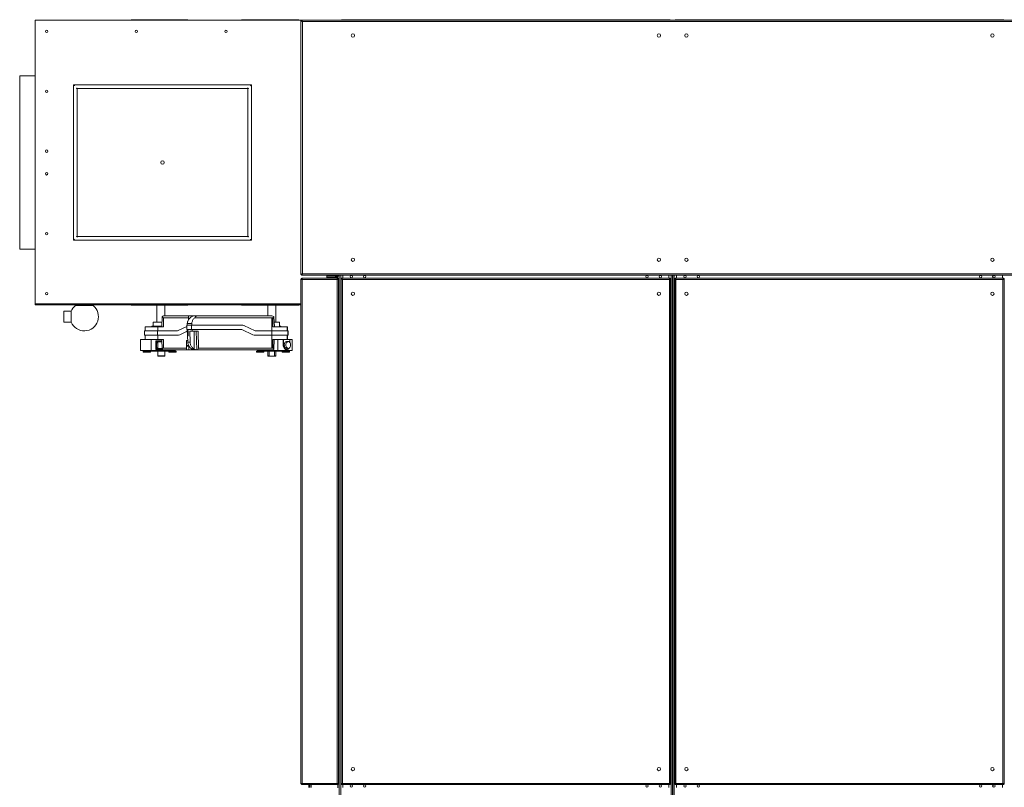
# Model space of a CAD drawing. Units: millimetres. Extents: x 5 to 415, y 0 to 297.
# Drawn here: x 222 to 256, y 229 to 256 of the extents above; entities that cross this region are included whole.
import ezdxf

# ---------------------------------------------------------------- set-up
doc = ezdxf.new("R2010")
doc.units = ezdxf.units.MM

msp = doc.modelspace()

# ---------------------------------------------------------------- linework, layer by layer
at = {"color": 7, "linetype": 'Continuous', "lineweight": 15}
for p, q in [((222.287, 256.401), (222.287, 246.379)), ((231.689, 256.401), (222.287, 256.401)), ((225.677, 256.413), (225.677, 256.401)), ((225.677, 256.413), (227.677, 256.413)), ((227.677, 256.401), (227.677, 256.413)), ((229.567, 256.413), (229.567, 256.401)), ((229.567, 256.413), (229.597, 256.413)), ((229.597, 256.413), (229.597, 256.401)), ((229.597, 256.413), (231.597, 256.413)), ((231.597, 256.401), (231.597, 256.413)), ((231.667, 256.379), (231.667, 247.408)), ((231.667, 256.379), (231.687, 256.379)), ((231.689, 256.401), (231.689, 256.381)), ((281.426, 256.401), (231.689, 256.401)), ((231.717, 256.351), (231.717, 247.437)), ((281.397, 256.351), (231.717, 256.351)), ((233.099, 256.401), (233.099, 256.413)), ((233.099, 256.413), (233.119, 256.413)), ((233.119, 256.413), (233.119, 256.401)), ((233.119, 256.413), (244.679, 256.413)), ((244.679, 256.401), (244.679, 256.413)), ((244.679, 256.413), (244.699, 256.413)), ((244.699, 256.413), (244.699, 256.401)), ((244.871, 256.401), (244.871, 256.413)), ((244.871, 256.413), (244.891, 256.413)), ((244.891, 256.413), (244.891, 256.401)), ((244.891, 256.413), (256.451, 256.413)), ((256.451, 256.401), (256.451, 256.413)), ((256.451, 256.413), (256.471, 256.413)), ((256.471, 256.413), (256.471, 256.401)), ((222.287, 254.429), (221.739, 254.429)), ((221.739, 248.309), (221.739, 254.429)), ((223.637, 248.627), (223.637, 254.111)), ((223.637, 254.111), (229.921, 254.111)), ((229.921, 254.111), (229.921, 248.627)), ((223.771, 253.977), (223.771, 248.761)), ((229.787, 253.977), (223.771, 253.977)), ((229.787, 248.761), (229.787, 253.977)), ((229.921, 248.627), (223.637, 248.627)), ((223.771, 248.761), (229.787, 248.761)), ((221.739, 248.309), (222.287, 248.309)), ((231.717, 247.437), (281.397, 247.437)), ((231.667, 247.408), (231.687, 247.408)), ((231.709, 247.239), (231.667, 247.239)), ((231.667, 247.239), (231.667, 229.439)), ((231.689, 247.387), (231.689, 247.407)), ((231.689, 247.387), (281.426, 247.387)), ((231.709, 247.281), (231.709, 247.269)), ((231.709, 247.281), (231.711, 247.281)), ((231.709, 247.239), (231.709, 247.269)), ((231.709, 247.239), (231.709, 229.439)), ((231.709, 247.239), (232.945, 247.239)), ((231.711, 247.281), (232.944, 247.281)), ((231.979, 247.281), (231.979, 247.289)), ((232.029, 247.289), (231.979, 247.289)), ((232.029, 247.289), (232.969, 247.289)), ((232.585, 247.289), (232.585, 247.387)), ((232.888, 247.369), (232.585, 247.369)), ((232.899, 247.349), (232.886, 247.349)), ((232.888, 247.369), (232.888, 247.387)), ((232.898, 247.369), (232.888, 247.369)), ((232.898, 247.369), (232.898, 247.387)), ((232.919, 247.37), (232.898, 247.37)), ((232.898, 247.369), (232.919, 247.369)), ((232.898, 247.319), (232.898, 247.289)), ((232.899, 247.289), (232.899, 247.349)), ((232.919, 247.319), (232.899, 247.319)), ((232.919, 247.349), (232.909, 247.349)), ((232.919, 247.387), (232.919, 247.289)), ((232.944, 247.281), (232.945, 247.281)), ((232.945, 247.281), (232.945, 247.269)), ((232.945, 247.269), (232.945, 247.239)), ((232.945, 247.239), (232.945, 229.439)), ((232.987, 247.239), (232.945, 247.239)), ((232.959, 247.387), (232.959, 247.289)), ((233.019, 247.37), (232.959, 247.37)), ((232.959, 247.369), (232.999, 247.369)), ((232.999, 247.349), (232.959, 247.349)), ((233.019, 247.289), (232.969, 247.289)), ((232.987, 247.239), (232.987, 229.439)), ((232.999, 247.349), (232.999, 247.369)), ((232.999, 247.369), (233.019, 247.369)), ((232.999, 247.349), (233.019, 247.349)), ((233.013, 247.369), (233.013, 247.37)), ((233.019, 247.387), (233.019, 211.349)), ((233.087, 247.267), (233.087, 229.41)), ((233.087, 247.267), (233.099, 247.267)), ((233.101, 247.281), (233.101, 247.269)), ((244.698, 247.281), (233.101, 247.281)), ((233.129, 247.239), (233.129, 229.439)), ((244.669, 247.239), (233.129, 247.239)), ((233.149, 247.387), (233.149, 247.281)), ((244.649, 247.281), (244.649, 247.387)), ((244.669, 229.439), (244.669, 247.239)), ((244.698, 247.281), (244.698, 247.269)), ((244.711, 247.267), (244.699, 247.267)), ((244.711, 229.41), (244.711, 247.267)), ((244.779, 247.387), (244.779, 211.349)), ((244.791, 247.369), (244.779, 247.369)), ((244.779, 247.349), (244.791, 247.349)), ((244.779, 247.289), (244.791, 247.289)), ((244.791, 247.269), (244.779, 247.269)), ((244.791, 247.387), (244.791, 211.349)), ((244.859, 247.267), (244.871, 247.267)), ((244.859, 247.267), (244.859, 229.41)), ((256.47, 247.281), (244.873, 247.281)), ((244.873, 247.281), (244.873, 247.269)), ((256.441, 247.239), (244.901, 247.239)), ((244.901, 247.239), (244.901, 229.439)), ((244.921, 247.387), (244.921, 247.281)), ((256.421, 247.281), (256.421, 247.387)), ((256.441, 229.439), (256.441, 247.239)), ((256.47, 247.281), (256.47, 247.269)), ((256.483, 247.267), (256.471, 247.267)), ((256.483, 229.41), (256.483, 247.267)), ((222.287, 246.337), (222.287, 246.379)), ((231.667, 246.337), (222.287, 246.337)), ((223.557, 246.113), (223.299, 246.113)), ((223.299, 245.923), (223.299, 246.113)), ((223.557, 246.113), (223.557, 245.733)), ((223.709, 246.337), (223.709, 246.315)), ((224.329, 246.315), (223.709, 246.315)), ((224.329, 246.315), (224.329, 246.337)), ((225.677, 246.337), (225.677, 246.325)), ((225.677, 246.325), (227.677, 246.325)), ((226.579, 246.325), (226.579, 245.735)), ((226.859, 245.949), (226.859, 246.325)), ((227.677, 246.325), (227.677, 246.337)), ((229.567, 246.337), (229.567, 246.325)), ((229.567, 246.325), (231.567, 246.325)), ((230.499, 246.325), (230.499, 245.949)), ((230.779, 245.735), (230.779, 246.325)), ((231.567, 246.325), (231.567, 246.337)), ((231.567, 246.325), (231.597, 246.325)), ((231.597, 246.325), (231.597, 246.337)), ((223.299, 245.733), (223.299, 245.923)), ((223.299, 245.733), (223.557, 245.733)), ((226.449, 245.735), (226.449, 245.593)), ((226.761, 245.735), (226.449, 245.735)), ((226.768, 245.922), (226.755, 245.563)), ((226.811, 245.563), (226.811, 245.888)), ((227.692, 245.888), (226.811, 245.888)), ((226.82, 245.949), (227.692, 245.949)), ((227.669, 245.749), (227.666, 245.749)), ((227.701, 245.824), (227.669, 245.749)), ((227.692, 245.949), (227.692, 245.829)), ((227.692, 245.949), (227.868, 245.949)), ((227.692, 245.829), (227.701, 245.829)), ((227.701, 245.829), (227.701, 245.824)), ((227.868, 245.949), (227.962, 245.949)), ((230.639, 245.888), (227.916, 245.888)), ((230.643, 245.949), (227.962, 245.949)), ((230.639, 245.888), (230.639, 245.429)), ((230.639, 245.888), (230.674, 245.888)), ((230.674, 245.563), (230.674, 245.888)), ((230.727, 245.563), (230.714, 245.922)), ((230.909, 245.735), (230.721, 245.735)), ((230.909, 245.593), (230.909, 245.735)), ((226.145, 245.429), (226.145, 245.269)), ((226.609, 245.429), (226.145, 245.429)), ((226.165, 245.563), (226.165, 245.429)), ((226.165, 245.563), (226.613, 245.563)), ((226.399, 245.563), (226.399, 245.593)), ((226.756, 245.593), (226.399, 245.593)), ((226.609, 245.429), (226.609, 245.269)), ((227.314, 245.429), (226.609, 245.429)), ((226.613, 245.563), (226.811, 245.563)), ((227.633, 245.578), (227.314, 245.429)), ((227.39, 245.288), (227.655, 245.411)), ((227.633, 245.629), (227.633, 245.469)), ((227.805, 245.629), (227.633, 245.629)), ((227.633, 245.469), (227.805, 245.469)), ((227.655, 245.679), (227.653, 245.629)), ((227.653, 245.469), (227.669, 245.018)), ((227.677, 245.434), (227.682, 245.406)), ((227.745, 245.413), (227.822, 245.413)), ((227.745, 245.413), (227.755, 245.018)), ((227.805, 245.469), (227.805, 245.629)), ((227.805, 245.629), (229.572, 245.629)), ((227.805, 245.469), (229.58, 245.469)), ((227.816, 245.679), (227.815, 245.629)), ((227.821, 245.469), (227.822, 245.413)), ((227.822, 245.413), (228.041, 245.413)), ((227.899, 244.775), (227.899, 245.413)), ((227.972, 245.413), (227.994, 244.749)), ((228.041, 245.413), (228.055, 244.81)), ((229.58, 245.469), (229.969, 245.288)), ((229.656, 245.61), (230.045, 245.429)), ((230.045, 245.429), (230.639, 245.429)), ((230.639, 245.429), (230.639, 245.269)), ((231.201, 245.429), (230.639, 245.429)), ((230.674, 245.563), (231.183, 245.563)), ((230.909, 245.593), (230.909, 245.563)), ((230.959, 245.593), (230.909, 245.593)), ((230.959, 245.563), (230.959, 245.593)), ((231.182, 245.429), (231.183, 245.563)), ((231.183, 245.563), (231.193, 245.563)), ((231.193, 245.429), (231.193, 245.563)), ((231.201, 245.429), (231.201, 245.269)), ((231.213, 245.429), (231.201, 245.429)), ((231.213, 245.269), (231.213, 245.429)), ((226, 244.735), (226, 245.115)), ((226.206, 245.115), (226, 245.115)), ((226.145, 245.269), (226.609, 245.269)), ((226.165, 245.269), (226.165, 245.115)), ((226.206, 245.115), (226.612, 245.115)), ((226.379, 244.735), (226.379, 245.115)), ((226.549, 245.065), (226.758, 245.065)), ((226.549, 244.765), (226.549, 245.065)), ((226.571, 245.065), (226.571, 244.765)), ((226.571, 245.005), (226.574, 245.005)), ((226.574, 245.035), (226.759, 245.035)), ((226.574, 245.005), (226.574, 245.035)), ((226.574, 245.005), (226.611, 245.005)), ((226.609, 245.269), (227.305, 245.269)), ((226.611, 245.005), (226.611, 245.035)), ((226.611, 245.005), (226.619, 245.005)), ((226.612, 245.115), (226.811, 245.115)), ((226.619, 245.035), (226.619, 244.795)), ((226.756, 245.115), (226.768, 244.776)), ((226.811, 245.115), (226.811, 244.81)), ((227.627, 245.087), (227.667, 245.087)), ((227.627, 244.81), (227.627, 245.087)), ((230.054, 245.269), (230.639, 245.269)), ((230.639, 245.269), (231.201, 245.269)), ((230.639, 244.81), (230.639, 245.269)), ((230.674, 245.115), (231.183, 245.115)), ((230.674, 245.115), (230.674, 244.809)), ((230.714, 244.775), (230.726, 245.115)), ((230.85, 245.115), (230.85, 244.735)), ((231.033, 244.925), (231.033, 245.115)), ((231.05, 244.925), (231.05, 245.115)), ((231.219, 245.045), (231.163, 245.045)), ((231.182, 245.269), (231.183, 245.115)), ((231.183, 245.115), (231.189, 245.115)), ((231.276, 245.115), (231.189, 245.115)), ((231.193, 245.115), (231.193, 245.269)), ((231.201, 245.269), (231.213, 245.269)), ((231.359, 245.115), (231.276, 245.115)), ((231.276, 245.115), (231.276, 245.014)), ((231.359, 244.735), (231.359, 245.115)), ((226, 244.735), (226.127, 244.735)), ((226.095, 244.675), (226.095, 244.705)), ((226.095, 244.705), (226.128, 244.705)), ((226.095, 244.675), (226.351, 244.675)), ((226.127, 244.735), (226.127, 244.705)), ((226.72, 244.735), (226.127, 244.735)), ((226.128, 244.705), (226.72, 244.705)), ((226.351, 244.705), (226.351, 244.675)), ((226.774, 244.765), (226.549, 244.765)), ((226.571, 244.825), (226.574, 244.825)), ((226.574, 244.795), (226.574, 244.825)), ((226.574, 244.825), (226.611, 244.825)), ((226.767, 244.795), (226.574, 244.795)), ((226.611, 244.795), (226.611, 244.825)), ((226.611, 244.825), (226.619, 244.825)), ((226.619, 244.705), (226.619, 244.544)), ((226.72, 244.705), (226.72, 244.735)), ((226.742, 244.735), (226.72, 244.735)), ((226.742, 244.705), (226.72, 244.705)), ((226.742, 244.735), (226.742, 244.705)), ((227.231, 244.735), (226.742, 244.735)), ((226.742, 244.705), (227.231, 244.705)), ((227.627, 244.81), (226.811, 244.81)), ((226.82, 244.749), (227.638, 244.749)), ((226.859, 244.544), (226.859, 244.705)), ((227.007, 244.705), (227.007, 244.675)), ((227.007, 244.675), (227.263, 244.675)), ((227.099, 244.735), (227.099, 244.749)), ((227.231, 244.705), (227.231, 244.735)), ((227.263, 244.705), (227.231, 244.705)), ((227.263, 244.675), (227.263, 244.705)), ((227.701, 244.907), (227.627, 244.907)), ((227.627, 244.881), (227.712, 244.881)), ((227.627, 244.76), (227.627, 244.81)), ((227.638, 244.749), (227.706, 244.749)), ((227.68, 244.949), (227.683, 244.949)), ((227.683, 244.949), (227.716, 244.872)), ((227.706, 244.869), (227.706, 244.749)), ((227.716, 244.869), (227.706, 244.869)), ((227.706, 244.749), (227.881, 244.749)), ((227.716, 244.872), (227.716, 244.869)), ((227.881, 244.749), (227.961, 244.749)), ((227.961, 244.749), (227.994, 244.749)), ((227.994, 244.749), (227.995, 244.749)), ((227.995, 244.749), (230.643, 244.749)), ((230.639, 244.81), (228.055, 244.81)), ((230.095, 244.675), (230.095, 244.705)), ((230.128, 244.705), (230.095, 244.705)), ((230.095, 244.675), (230.351, 244.675)), ((230.127, 244.735), (230.127, 244.705)), ((230.617, 244.735), (230.127, 244.735)), ((230.128, 244.705), (230.617, 244.705)), ((230.259, 244.749), (230.259, 244.735)), ((230.351, 244.675), (230.351, 244.705)), ((230.471, 244.735), (230.471, 244.749)), ((230.499, 244.705), (230.499, 244.544)), ((230.541, 244.544), (230.541, 244.705)), ((230.617, 244.705), (230.617, 244.735)), ((230.654, 244.735), (230.617, 244.735)), ((230.654, 244.705), (230.617, 244.705)), ((230.639, 244.81), (230.674, 244.809)), ((230.654, 244.735), (230.654, 244.705)), ((230.717, 244.735), (230.654, 244.735)), ((230.654, 244.705), (231.231, 244.705)), ((230.717, 244.735), (230.85, 244.735)), ((230.737, 244.705), (230.737, 244.544)), ((230.779, 244.544), (230.779, 244.705)), ((230.85, 244.735), (231.359, 244.735)), ((231.007, 244.705), (231.007, 244.675)), ((231.007, 244.675), (231.263, 244.675)), ((231.033, 244.925), (231.05, 244.925)), ((231.155, 244.765), (231.163, 244.765)), ((231.163, 244.805), (231.219, 244.805)), ((231.231, 244.705), (231.231, 244.735)), ((231.231, 244.705), (231.263, 244.705)), ((231.263, 244.675), (231.263, 244.705)), ((226.619, 244.544), (226.859, 244.544)), ((226.619, 244.534), (226.619, 244.544)), ((226.849, 244.534), (226.619, 244.534)), ((226.849, 244.534), (226.859, 244.544)), ((230.499, 244.544), (230.509, 244.534)), ((230.499, 244.544), (230.541, 244.544)), ((230.556, 244.534), (230.509, 244.534)), ((230.541, 244.544), (230.556, 244.534)), ((230.722, 244.534), (230.556, 244.534)), ((230.722, 244.534), (230.737, 244.544)), ((230.769, 244.534), (230.722, 244.534)), ((230.737, 244.544), (230.779, 244.544)), ((230.769, 244.534), (230.779, 244.544)), ((231.667, 229.439), (231.709, 229.439)), ((232.945, 229.439), (231.709, 229.439)), ((231.709, 229.409), (231.709, 229.439)), ((231.709, 229.397), (231.709, 229.409)), ((231.711, 229.397), (231.709, 229.397)), ((232.944, 229.397), (231.711, 229.397)), ((231.949, 229.297), (231.949, 229.397)), ((231.979, 229.297), (231.979, 229.397)), ((232.945, 229.397), (232.944, 229.397)), ((232.945, 229.439), (232.987, 229.439)), ((232.945, 229.439), (232.945, 229.409)), ((232.945, 229.397), (232.945, 229.409)), ((233.087, 229.41), (233.099, 229.41)), ((233.101, 229.397), (233.101, 229.409)), ((233.101, 229.397), (244.698, 229.397)), ((233.129, 229.439), (244.669, 229.439)), ((233.149, 229.397), (233.149, 229.297)), ((244.649, 229.297), (244.649, 229.397)), ((244.698, 229.397), (244.698, 229.409)), ((244.711, 229.41), (244.699, 229.41)), ((244.859, 229.41), (244.871, 229.41)), ((244.873, 229.397), (244.873, 229.409)), ((244.873, 229.397), (256.47, 229.397)), ((244.901, 229.439), (256.441, 229.439)), ((244.921, 229.397), (244.921, 229.297)), ((256.421, 229.297), (256.421, 229.397)), ((256.47, 229.397), (256.47, 229.409)), ((256.483, 229.41), (256.471, 229.41))]:
    msp.add_line(p, q, dxfattribs=at)
at = {"color": 8, "linetype": 'Continuous', "lineweight": 15}
for p, q in [((232.029, 247.281), (232.029, 247.289)), ((232.585, 247.319), (232.898, 247.319)), ((232.969, 247.272), (232.969, 247.289)), ((232.969, 247.239), (232.969, 247.256)), ((233.069, 247.387), (233.069, 211.349)), ((244.729, 247.387), (244.729, 211.349)), ((244.841, 247.387), (244.841, 211.349)), ((231.667, 246.379), (222.287, 246.379)), ((227.816, 245.679), (227.655, 245.679)), ((227.755, 245.018), (227.669, 245.018)), ((232.029, 229.297), (232.029, 229.397)), ((232.969, 229.422), (232.969, 229.439)), ((232.969, 229.288), (232.969, 229.405))]:
    msp.add_line(p, q, dxfattribs=at)
at = {"color": 7, "linetype": 'Continuous', "lineweight": 15, "flags": 128}
for points in [[(231.163, 245.045), (231.157, 245.045), (231.136, 245.039), (231.117, 245.026), (231.101, 245.007), (231.088, 244.983), (231.08, 244.955), (231.078, 244.925)], [(231.134, 244.925), (231.137, 244.955), (231.145, 244.983), (231.157, 245.007), (231.174, 245.026), (231.193, 245.039), (231.214, 245.045), (231.235, 245.043), (231.255, 245.033), (231.273, 245.017), (231.288, 244.995), (231.298, 244.969), (231.303, 244.94), (231.303, 244.91), (231.298, 244.881), (231.288, 244.854), (231.273, 244.832), (231.255, 244.816), (231.235, 244.807), (231.214, 244.805), (231.193, 244.811), (231.174, 244.823), (231.157, 244.843), (231.145, 244.867), (231.137, 244.895), (231.134, 244.925)], [(231.24, 244.809), (231.233, 244.8), (231.212, 244.781), (231.188, 244.769), (231.163, 244.765), (231.137, 244.769), (231.114, 244.781), (231.092, 244.8), (231.074, 244.825), (231.061, 244.855), (231.052, 244.889), (231.05, 244.925)], [(231.078, 244.925), (231.08, 244.895), (231.088, 244.867), (231.101, 244.843), (231.117, 244.823), (231.136, 244.811), (231.157, 244.805), (231.163, 244.805)]]:
    msp.add_lwpolyline(points, dxfattribs=at)
at = {"color": 7, "linetype": 'Continuous', "lineweight": 15}
for centre, radius in [((222.687, 256.001), 0.042), ((225.853, 256.001), 0.042), ((229.019, 256.001), 0.042), ((233.499, 255.853), 0.06), ((244.299, 255.853), 0.06), ((245.271, 255.853), 0.06), ((256.071, 255.853), 0.06), ((222.687, 253.885), 0.042), ((222.687, 251.769), 0.042), ((226.779, 251.369), 0.06), ((222.687, 250.969), 0.042), ((222.687, 248.853), 0.042), ((233.499, 247.935), 0.06), ((244.299, 247.935), 0.06), ((245.271, 247.935), 0.06), ((256.071, 247.935), 0.06), ((233.449, 247.337), 0.042), ((233.919, 247.337), 0.042), ((243.879, 247.337), 0.042), ((244.349, 247.337), 0.042), ((245.221, 247.337), 0.042), ((245.691, 247.337), 0.042), ((255.651, 247.337), 0.042), ((256.121, 247.337), 0.042), ((222.687, 246.737), 0.042), ((233.499, 246.733), 0.06), ((244.299, 246.733), 0.06), ((245.271, 246.733), 0.06), ((256.071, 246.733), 0.06), ((233.499, 229.945), 0.06), ((244.299, 229.945), 0.06), ((245.271, 229.945), 0.06), ((256.071, 229.945), 0.06), ((233.449, 229.349), 0.042), ((233.919, 229.349), 0.042), ((243.879, 229.349), 0.042), ((244.349, 229.349), 0.042), ((245.221, 229.349), 0.042), ((245.691, 229.349), 0.042), ((255.651, 229.349), 0.042), ((256.121, 229.349), 0.042)]:
    msp.add_circle(centre, radius, dxfattribs=at)
for centre, radius, start, end in [((224.019, 245.923), 0.5, 202.3337, 51.6839), ((224.019, 245.923), 0.5, 128.3161, 157.6663), ((227.955, 245.669), 0.3, 164.5354, 177.9921), ((229.572, 245.429), 0.2, 65, 90), ((227.305, 245.469), 0.2, 270, 295), ((227.969, 245.029), 0.3, 182.0003, 195.4655), ((230.054, 245.469), 0.2, 245, 270)]:
    msp.add_arc(centre, radius, start, end, dxfattribs=at)
for centre, major_axis, ratio, start_param, end_param in [((226.812, 245.749), (0.012, 0.2), 0.575947, 0.03478, 0.439743), ((230.652, 245.749), (-0.03, 0.198), 0.833341, 5.788804, 6.157535), ((227.895, 278.819), (0, 49.541), 0.034921, 2.306736, 2.310391), ((227.895, 211.879), (0, 49.541), 0.034921, 0.831202, 0.835402), ((226.812, 244.949), (-0.012, 0.2), 0.575947, 2.70185, 3.106813), ((227.987, 244.949), (-0.009, 0.2), 0.430937, 3.121458, 3.9251), ((230.652, 244.949), (0.03, 0.198), 0.833341, 3.267243, 3.635974)]:
    msp.add_ellipse(centre, major_axis=major_axis, ratio=ratio, start_param=start_param, end_param=end_param, dxfattribs=at)
for points, knots in [([(231.667, 256.379), (231.668, 256.377), (231.669, 256.373), (231.679, 256.366), (231.693, 256.36), (231.707, 256.355), (231.715, 256.352), (231.717, 256.351)], [0, 0, 0, 0, 0.228503, 0.457096, 0.685664, 0.914246, 1, 1, 1, 1]), ([(231.687, 256.379), (231.688, 256.377), (231.689, 256.372), (231.696, 256.365), (231.706, 256.358), (231.714, 256.353), (231.717, 256.351)], [0, 0, 0, 0, 0.251339, 0.502872, 0.754368, 1, 1, 1, 1]), ([(231.717, 256.351), (231.715, 256.357), (231.711, 256.369), (231.704, 256.384), (231.698, 256.396), (231.693, 256.4), (231.69, 256.401), (231.689, 256.401)], [0, 0, 0, 0, 0.228499, 0.457081, 0.685651, 0.914231, 1, 1, 1, 1]), ([(231.717, 256.351), (231.715, 256.355), (231.71, 256.363), (231.703, 256.373), (231.696, 256.379), (231.691, 256.38), (231.689, 256.381)], [0, 0, 0, 0, 0.251316, 0.502822, 0.754329, 1, 1, 1, 1]), ([(223.673, 254.082), (223.671, 254.083), (223.662, 254.088), (223.65, 254.099), (223.64, 254.108), (223.637, 254.111)], [0, 0, 0, 0, 0.126901, 0.773394, 1, 1, 1, 1]), ([(223.637, 254.111), (223.643, 254.105), (223.654, 254.093), (223.662, 254.081), (223.666, 254.075)], [0, 0, 0, 0, 0.508344, 1, 1, 1, 1]), ([(229.921, 254.111), (229.915, 254.105), (229.904, 254.094), (229.892, 254.086), (229.886, 254.082)], [0, 0, 0, 0, 0.508333, 1, 1, 1, 1]), ([(229.893, 254.075), (229.893, 254.077), (229.898, 254.086), (229.91, 254.098), (229.919, 254.108), (229.921, 254.111)], [0, 0, 0, 0, 0.126901, 0.773361, 1, 1, 1, 1]), ([(223.742, 253.991), (223.745, 253.989), (223.753, 253.985), (223.763, 253.98), (223.77, 253.977), (223.771, 253.977)], [0, 0, 0, 0, 0.39724, 0.871368, 1, 1, 1, 1]), ([(223.771, 253.977), (223.769, 253.982), (223.765, 253.992), (223.76, 254.002), (223.758, 254.006), (223.757, 254.006)], [0, 0, 0, 0, 0.474621, 0.949348, 1, 1, 1, 1]), ([(229.801, 254.006), (229.8, 254.003), (229.796, 253.996), (229.791, 253.985), (229.788, 253.978), (229.787, 253.977)], [0, 0, 0, 0, 0.3973643, 0.8714916, 1, 1, 1, 1]), ([(229.787, 253.977), (229.792, 253.979), (229.803, 253.983), (229.813, 253.988), (229.816, 253.991), (229.817, 253.991)], [0, 0, 0, 0, 0.474589, 0.949311, 1, 1, 1, 1]), ([(223.666, 248.662), (223.665, 248.661), (223.661, 248.652), (223.649, 248.64), (223.64, 248.629), (223.637, 248.627)], [0, 0, 0, 0, 0.126934, 0.773398, 1, 1, 1, 1]), ([(223.637, 248.627), (223.643, 248.632), (223.655, 248.644), (223.667, 248.652), (223.673, 248.656)], [0, 0, 0, 0, 0.508362, 1, 1, 1, 1]), ([(223.771, 248.761), (223.766, 248.759), (223.756, 248.754), (223.746, 248.749), (223.743, 248.747), (223.742, 248.747)], [0, 0, 0, 0, 0.474575, 0.949414, 1, 1, 1, 1]), ([(223.757, 248.732), (223.759, 248.735), (223.763, 248.742), (223.768, 248.753), (223.771, 248.759), (223.771, 248.761)], [0, 0, 0, 0, 0.39731, 0.871376, 1, 1, 1, 1]), ([(229.787, 248.761), (229.79, 248.756), (229.794, 248.746), (229.799, 248.735), (229.801, 248.732), (229.801, 248.732)], [0, 0, 0, 0, 0.474621, 0.949348, 1, 1, 1, 1]), ([(229.817, 248.747), (229.813, 248.749), (229.806, 248.753), (229.795, 248.757), (229.789, 248.76), (229.787, 248.761)], [0, 0, 0, 0, 0.3973643, 0.8714916, 1, 1, 1, 1]), ([(229.886, 248.656), (229.887, 248.655), (229.897, 248.65), (229.908, 248.639), (229.919, 248.629), (229.921, 248.627)], [0, 0, 0, 0, 0.126918, 0.773365, 1, 1, 1, 1]), ([(229.921, 248.627), (229.916, 248.633), (229.905, 248.645), (229.897, 248.657), (229.893, 248.662)], [0, 0, 0, 0, 0.508362, 1, 1, 1, 1]), ([(231.717, 247.437), (231.711, 247.435), (231.699, 247.43), (231.684, 247.424), (231.672, 247.417), (231.668, 247.412), (231.667, 247.409), (231.667, 247.408)], [0, 0, 0, 0, 0.228479, 0.457071, 0.685657, 0.914224, 1, 1, 1, 1]), ([(231.717, 247.437), (231.713, 247.434), (231.706, 247.43), (231.696, 247.422), (231.689, 247.415), (231.688, 247.411), (231.687, 247.408)], [0, 0, 0, 0, 0.2513576, 0.5028071, 0.7543101, 1, 1, 1, 1]), ([(231.689, 247.387), (231.691, 247.387), (231.695, 247.389), (231.702, 247.398), (231.708, 247.413), (231.714, 247.426), (231.717, 247.435), (231.717, 247.437)], [0, 0, 0, 0, 0.228511, 0.457089, 0.685666, 0.914246, 1, 1, 1, 1]), ([(231.689, 247.407), (231.691, 247.407), (231.696, 247.408), (231.703, 247.415), (231.71, 247.425), (231.715, 247.433), (231.717, 247.437)], [0, 0, 0, 0, 0.251312, 0.50284, 0.754322, 1, 1, 1, 1]), ([(231.667, 247.239), (231.668, 247.244), (231.669, 247.255), (231.679, 247.269), (231.693, 247.279), (231.704, 247.28), (231.709, 247.281)], [0, 0, 0, 0, 0.249979, 0.500004, 0.749978, 1, 1, 1, 1]), ([(231.679, 247.239), (231.68, 247.243), (231.681, 247.251), (231.688, 247.261), (231.698, 247.267), (231.705, 247.268), (231.709, 247.269)], [0, 0, 0, 0, 0.24998, 0.499975, 0.74997, 1, 1, 1, 1]), ([(231.711, 247.281), (231.711, 247.28), (231.71, 247.279), (231.71, 247.269), (231.71, 247.255), (231.71, 247.244), (231.709, 247.239)], [0, 0, 0, 0, 0.250007, 0.500014, 0.750011, 1, 1, 1, 1]), ([(232.869, 247.369), (232.872, 247.368), (232.876, 247.367), (232.882, 247.357), (232.889, 247.343), (232.894, 247.329), (232.897, 247.321), (232.898, 247.319)], [0, 0, 0, 0, 0.228505, 0.457077, 0.685647, 0.914212, 1, 1, 1, 1]), ([(232.919, 247.319), (232.919, 247.325), (232.918, 247.337), (232.908, 247.352), (232.894, 247.364), (232.88, 247.368), (232.872, 247.369), (232.869, 247.369)], [0, 0, 0, 0, 0.2285, 0.457093, 0.685665, 0.914242, 1, 1, 1, 1]), ([(232.945, 247.239), (232.945, 247.244), (232.945, 247.255), (232.945, 247.269), (232.944, 247.279), (232.944, 247.28), (232.944, 247.281)], [0, 0, 0, 0, 0.24999, 0.499986, 0.749992, 1, 1, 1, 1]), ([(232.945, 247.281), (232.951, 247.28), (232.962, 247.279), (232.976, 247.269), (232.985, 247.255), (232.987, 247.244), (232.987, 247.239)], [0, 0, 0, 0, 0.249991, 0.5, 0.750009, 1, 1, 1, 1]), ([(232.945, 247.269), (232.949, 247.268), (232.957, 247.267), (232.967, 247.261), (232.974, 247.251), (232.975, 247.243), (232.975, 247.239)], [0, 0, 0, 0, 0.249995, 0.500005, 0.750015, 1, 1, 1, 1]), ([(233.087, 247.267), (233.088, 247.265), (233.089, 247.261), (233.098, 247.254), (233.11, 247.247), (233.121, 247.242), (233.128, 247.239), (233.129, 247.239)], [0, 0, 0, 0, 0.234087, 0.468225, 0.702348, 0.936504, 1, 1, 1, 1]), ([(233.099, 247.267), (233.1, 247.265), (233.101, 247.261), (233.107, 247.254), (233.117, 247.246), (233.125, 247.241), (233.129, 247.239)], [0, 0, 0, 0, 0.225394, 0.476851, 0.728332, 1, 1, 1, 1]), ([(233.129, 247.239), (233.127, 247.244), (233.123, 247.254), (233.116, 247.268), (233.109, 247.277), (233.104, 247.281), (233.101, 247.281), (233.101, 247.281)], [0, 0, 0, 0, 0.234088, 0.468228, 0.702365, 0.936518, 1, 1, 1, 1]), ([(233.129, 247.239), (233.127, 247.242), (233.123, 247.25), (233.116, 247.26), (233.108, 247.267), (233.103, 247.268), (233.101, 247.269)], [0, 0, 0, 0, 0.225377, 0.476849, 0.728331, 1, 1, 1, 1]), ([(244.698, 247.281), (244.696, 247.28), (244.691, 247.279), (244.685, 247.271), (244.678, 247.258), (244.673, 247.247), (244.67, 247.24), (244.669, 247.239)], [0, 0, 0, 0, 0.234078, 0.4682209, 0.7023725, 0.9365337, 1, 1, 1, 1]), ([(244.698, 247.269), (244.696, 247.268), (244.691, 247.268), (244.684, 247.261), (244.677, 247.251), (244.672, 247.243), (244.669, 247.239)], [0, 0, 0, 0, 0.225399, 0.476839, 0.728348, 1, 1, 1, 1]), ([(244.669, 247.239), (244.675, 247.241), (244.685, 247.245), (244.698, 247.252), (244.708, 247.259), (244.711, 247.264), (244.711, 247.267), (244.711, 247.267)], [0, 0, 0, 0, 0.2340459, 0.4682127, 0.7023501, 0.936505, 1, 1, 1, 1]), ([(244.669, 247.239), (244.673, 247.241), (244.68, 247.245), (244.69, 247.252), (244.698, 247.26), (244.699, 247.265), (244.699, 247.267)], [0, 0, 0, 0, 0.225384, 0.47681, 0.728322, 1, 1, 1, 1]), ([(244.859, 247.267), (244.86, 247.265), (244.861, 247.261), (244.87, 247.254), (244.882, 247.247), (244.893, 247.242), (244.9, 247.239), (244.901, 247.239)], [0, 0, 0, 0, 0.234088, 0.468228, 0.702376, 0.936535, 1, 1, 1, 1]), ([(244.871, 247.267), (244.872, 247.265), (244.873, 247.261), (244.879, 247.254), (244.889, 247.246), (244.897, 247.241), (244.901, 247.239)], [0, 0, 0, 0, 0.225396, 0.476854, 0.728366, 1, 1, 1, 1]), ([(244.901, 247.239), (244.899, 247.244), (244.895, 247.254), (244.888, 247.268), (244.881, 247.277), (244.876, 247.281), (244.873, 247.281), (244.873, 247.281)], [0, 0, 0, 0, 0.234078, 0.468221, 0.702361, 0.936518, 1, 1, 1, 1]), ([(244.901, 247.239), (244.899, 247.242), (244.895, 247.25), (244.888, 247.26), (244.88, 247.267), (244.875, 247.268), (244.873, 247.269)], [0, 0, 0, 0, 0.225382, 0.476838, 0.728348, 1, 1, 1, 1]), ([(256.47, 247.281), (256.468, 247.28), (256.463, 247.279), (256.457, 247.271), (256.45, 247.258), (256.445, 247.247), (256.442, 247.24), (256.441, 247.239)], [0, 0, 0, 0, 0.234082, 0.468221, 0.70237, 0.936528, 1, 1, 1, 1]), ([(256.47, 247.269), (256.468, 247.268), (256.463, 247.268), (256.456, 247.261), (256.449, 247.251), (256.444, 247.243), (256.441, 247.239)], [0, 0, 0, 0, 0.225394, 0.476839, 0.728332, 1, 1, 1, 1]), ([(256.441, 247.239), (256.447, 247.241), (256.457, 247.245), (256.47, 247.252), (256.48, 247.259), (256.483, 247.264), (256.483, 247.267), (256.483, 247.267)], [0, 0, 0, 0, 0.234072, 0.468222, 0.702355, 0.936506, 1, 1, 1, 1]), ([(256.441, 247.239), (256.445, 247.241), (256.452, 247.245), (256.462, 247.252), (256.47, 247.26), (256.471, 247.265), (256.471, 247.267)], [0, 0, 0, 0, 0.225412, 0.476829, 0.728332, 1, 1, 1, 1]), ([(226.811, 245.888), (226.807, 245.888), (226.799, 245.889), (226.788, 245.894), (226.777, 245.902), (226.77, 245.912), (226.767, 245.923), (226.77, 245.929), (226.773, 245.932), (226.774, 245.933)], [0, 0, 0, 0, 0.1127834, 0.2248952, 0.3919688, 0.5635742, 0.7683179, 0.9643472, 1, 1, 1, 1]), ([(227.868, 245.949), (227.853, 245.943), (227.822, 245.93), (227.783, 245.906), (227.749, 245.879), (227.722, 245.851), (227.708, 245.833), (227.701, 245.824)], [0, 0, 0, 0, 0.1972976, 0.4012148, 0.5981383, 0.799082, 1, 1, 1, 1]), ([(227.916, 245.888), (227.904, 245.876), (227.881, 245.854), (227.853, 245.813), (227.832, 245.769), (227.819, 245.724), (227.817, 245.693), (227.816, 245.679)], [0, 0, 0, 0, 0.203344, 0.412271, 0.61571, 0.825524, 1, 1, 1, 1]), ([(227.962, 245.949), (227.964, 245.948), (227.969, 245.948), (227.965, 245.941), (227.946, 245.924), (227.927, 245.901), (227.916, 245.888)], [0, 0, 0, 0, 0.155958, 0.311574, 0.589366, 1, 1, 1, 1]), ([(230.704, 245.935), (230.707, 245.934), (230.713, 245.93), (230.715, 245.923), (230.713, 245.914), (230.706, 245.904), (230.696, 245.895), (230.684, 245.89), (230.677, 245.889), (230.674, 245.888)], [0, 0, 0, 0, 0.144864, 0.289287, 0.448297, 0.629456, 0.791035, 0.907361, 1, 1, 1, 1]), ([(227.682, 245.406), (227.683, 245.396), (227.686, 245.375), (227.688, 245.337), (227.688, 245.301), (227.685, 245.272), (227.68, 245.252), (227.676, 245.247), (227.671, 245.253), (227.668, 245.273), (227.665, 245.298), (227.664, 245.321), (227.663, 245.345), (227.662, 245.37), (227.662, 245.393), (227.662, 245.414), (227.664, 245.434), (227.667, 245.448), (227.671, 245.447), (227.674, 245.443), (227.676, 245.437), (227.677, 245.434)], [0, 0, 0, 0, 0.062033, 0.124356, 0.186067, 0.249484, 0.311804, 0.374511, 0.4379, 0.499573, 0.562372, 0.593512, 0.624992, 0.687802, 0.719317, 0.750494, 0.813099, 0.875383, 0.937758, 0.968982, 1, 1, 1, 1]), ([(227.677, 245.428), (227.677, 245.427), (227.678, 245.425), (227.681, 245.412), (227.684, 245.393), (227.686, 245.372), (227.687, 245.354), (227.687, 245.344), (227.687, 245.341)], [0, 0, 0, 0, 0.149526, 0.368455, 0.575872, 0.759639, 0.918806, 1, 1, 1, 1]), ([(227.687, 245.341), (227.687, 245.338), (227.687, 245.329), (227.687, 245.313), (227.686, 245.296), (227.685, 245.282), (227.684, 245.274), (227.684, 245.272), (227.684, 245.272), (227.684, 245.272)], [0, 0, 0, 0, 0.089067, 0.287277, 0.490359, 0.69807, 0.903466, 0.999777, 1, 1, 1, 1]), ([(227.899, 244.775), (227.885, 244.784), (227.857, 244.803), (227.821, 244.84), (227.792, 244.881), (227.771, 244.926), (227.758, 244.972), (227.756, 245.003), (227.755, 245.018)], [0, 0, 0, 0, 0.1695024, 0.343768, 0.5133246, 0.6880765, 0.8420311, 1, 1, 1, 1]), ([(226.811, 244.81), (226.807, 244.81), (226.799, 244.809), (226.788, 244.804), (226.777, 244.796), (226.77, 244.786), (226.767, 244.775), (226.77, 244.768), (226.773, 244.765), (226.774, 244.765)], [0, 0, 0, 0, 0.1127835, 0.2249038, 0.3919659, 0.5635715, 0.768328, 0.9643471, 1, 1, 1, 1]), ([(227.638, 244.749), (227.634, 244.75), (227.628, 244.751), (227.628, 244.758), (227.627, 244.76)], [0, 0, 0, 0, 0.7222414, 1, 1, 1, 1]), ([(227.716, 244.872), (227.725, 244.86), (227.744, 244.836), (227.781, 244.803), (227.822, 244.775), (227.854, 244.759), (227.875, 244.751), (227.881, 244.749)], [0, 0, 0, 0, 0.265942, 0.541613, 0.731216, 0.925767, 1, 1, 1, 1]), ([(227.961, 244.749), (227.951, 244.752), (227.931, 244.758), (227.91, 244.769), (227.899, 244.775)], [0, 0, 0, 0, 0.473868, 1, 1, 1, 1]), ([(230.704, 244.762), (230.707, 244.764), (230.713, 244.767), (230.715, 244.775), (230.713, 244.784), (230.706, 244.794), (230.696, 244.803), (230.684, 244.808), (230.677, 244.809), (230.674, 244.809)], [0, 0, 0, 0, 0.14487, 0.289282, 0.44829, 0.62946, 0.791037, 0.907362, 1, 1, 1, 1]), ([(231.155, 244.767), (231.151, 244.766), (231.135, 244.764), (231.105, 244.778), (231.07, 244.808), (231.044, 244.853), (231.034, 244.894), (231.033, 244.918), (231.033, 244.925)], [0, 0, 0, 0, 0.069064, 0.280507, 0.493, 0.708226, 0.923697, 1, 1, 1, 1]), ([(231.709, 229.397), (231.704, 229.397), (231.693, 229.399), (231.679, 229.408), (231.669, 229.422), (231.668, 229.433), (231.667, 229.439)], [0, 0, 0, 0, 0.2500189, 0.4999847, 0.750006, 1, 1, 1, 1]), ([(231.709, 229.409), (231.705, 229.409), (231.698, 229.41), (231.688, 229.417), (231.681, 229.427), (231.68, 229.435), (231.679, 229.439)], [0, 0, 0, 0, 0.250024, 0.500009, 0.750011, 1, 1, 1, 1]), ([(231.709, 229.439), (231.71, 229.433), (231.71, 229.422), (231.71, 229.408), (231.71, 229.399), (231.711, 229.397), (231.711, 229.397)], [0, 0, 0, 0, 0.250004, 0.499997, 0.749996, 1, 1, 1, 1]), ([(232.944, 229.397), (232.944, 229.397), (232.944, 229.399), (232.945, 229.408), (232.945, 229.422), (232.945, 229.433), (232.945, 229.439)], [0, 0, 0, 0, 0.250004, 0.500003, 0.749996, 1, 1, 1, 1]), ([(232.975, 229.439), (232.975, 229.435), (232.974, 229.427), (232.967, 229.417), (232.957, 229.41), (232.949, 229.409), (232.945, 229.409)], [0, 0, 0, 0, 0.249994, 0.500011, 0.750011, 1, 1, 1, 1]), ([(232.987, 229.439), (232.987, 229.433), (232.985, 229.422), (232.976, 229.408), (232.962, 229.399), (232.951, 229.397), (232.945, 229.397)], [0, 0, 0, 0, 0.250006, 0.500011, 0.750012, 1, 1, 1, 1]), ([(233.129, 229.439), (233.124, 229.437), (233.114, 229.432), (233.101, 229.425), (233.091, 229.419), (233.088, 229.414), (233.087, 229.411), (233.087, 229.41)], [0, 0, 0, 0, 0.2340774, 0.4682197, 0.7023553, 0.9365202, 1, 1, 1, 1]), ([(233.129, 229.439), (233.126, 229.437), (233.118, 229.432), (233.108, 229.425), (233.101, 229.418), (233.1, 229.413), (233.099, 229.41)], [0, 0, 0, 0, 0.225413, 0.476849, 0.728337, 1, 1, 1, 1]), ([(233.101, 229.397), (233.103, 229.397), (233.107, 229.398), (233.114, 229.407), (233.121, 229.419), (233.126, 229.431), (233.129, 229.437), (233.129, 229.439)], [0, 0, 0, 0, 0.2340749, 0.4682094, 0.7023699, 0.936512, 1, 1, 1, 1]), ([(233.101, 229.409), (233.103, 229.409), (233.107, 229.41), (233.114, 229.416), (233.122, 229.426), (233.127, 229.435), (233.129, 229.439)], [0, 0, 0, 0, 0.225394, 0.476845, 0.728332, 1, 1, 1, 1]), ([(244.669, 229.439), (244.672, 229.434), (244.676, 229.423), (244.683, 229.41), (244.689, 229.4), (244.695, 229.397), (244.697, 229.397), (244.698, 229.397)], [0, 0, 0, 0, 0.234077, 0.468225, 0.702363, 0.936518, 1, 1, 1, 1]), ([(244.711, 229.41), (244.711, 229.412), (244.71, 229.417), (244.701, 229.424), (244.689, 229.43), (244.677, 229.435), (244.671, 229.438), (244.669, 229.439)], [0, 0, 0, 0, 0.234079, 0.4682195, 0.7023721, 0.936531, 1, 1, 1, 1]), ([(244.699, 229.41), (244.699, 229.412), (244.698, 229.417), (244.692, 229.424), (244.682, 229.431), (244.674, 229.436), (244.669, 229.439)], [0, 0, 0, 0, 0.225396, 0.476835, 0.728365, 1, 1, 1, 1]), ([(244.669, 229.439), (244.672, 229.435), (244.676, 229.428), (244.683, 229.418), (244.69, 229.41), (244.695, 229.409), (244.698, 229.409)], [0, 0, 0, 0, 0.225386, 0.47684, 0.728349, 1, 1, 1, 1]), ([(244.901, 229.439), (244.896, 229.437), (244.886, 229.432), (244.873, 229.425), (244.863, 229.419), (244.86, 229.414), (244.859, 229.411), (244.859, 229.41)], [0, 0, 0, 0, 0.234079, 0.468223, 0.70236, 0.936518, 1, 1, 1, 1]), ([(244.901, 229.439), (244.898, 229.437), (244.89, 229.432), (244.88, 229.425), (244.873, 229.418), (244.872, 229.413), (244.871, 229.41)], [0, 0, 0, 0, 0.225383, 0.476826, 0.728321, 1, 1, 1, 1]), ([(244.873, 229.397), (244.875, 229.397), (244.879, 229.398), (244.886, 229.407), (244.893, 229.419), (244.898, 229.431), (244.901, 229.437), (244.901, 229.439)], [0, 0, 0, 0, 0.234078, 0.468216, 0.702366, 0.936511, 1, 1, 1, 1]), ([(244.873, 229.409), (244.875, 229.409), (244.879, 229.41), (244.886, 229.416), (244.894, 229.426), (244.899, 229.435), (244.901, 229.439)], [0, 0, 0, 0, 0.225399, 0.476833, 0.728349, 1, 1, 1, 1]), ([(256.441, 229.439), (256.444, 229.434), (256.448, 229.423), (256.455, 229.41), (256.461, 229.4), (256.467, 229.397), (256.469, 229.397), (256.47, 229.397)], [0, 0, 0, 0, 0.23408, 0.468225, 0.70236, 0.936519, 1, 1, 1, 1]), ([(256.483, 229.41), (256.483, 229.412), (256.482, 229.417), (256.473, 229.424), (256.461, 229.43), (256.449, 229.435), (256.443, 229.438), (256.441, 229.439)], [0, 0, 0, 0, 0.2340793, 0.4682093, 0.7023594, 0.9365011, 1, 1, 1, 1]), ([(256.441, 229.439), (256.444, 229.435), (256.448, 229.428), (256.455, 229.418), (256.462, 229.41), (256.467, 229.409), (256.47, 229.409)], [0, 0, 0, 0, 0.225403, 0.476851, 0.728332, 1, 1, 1, 1]), ([(256.471, 229.41), (256.471, 229.412), (256.47, 229.417), (256.464, 229.424), (256.454, 229.431), (256.446, 229.436), (256.441, 229.439)], [0, 0, 0, 0, 0.2253887, 0.4768298, 0.7283373, 1, 1, 1, 1])]:
    msp.add_open_spline(points, degree=3, knots=knots, dxfattribs=at)

doc.saveas('drawing.dxf')
